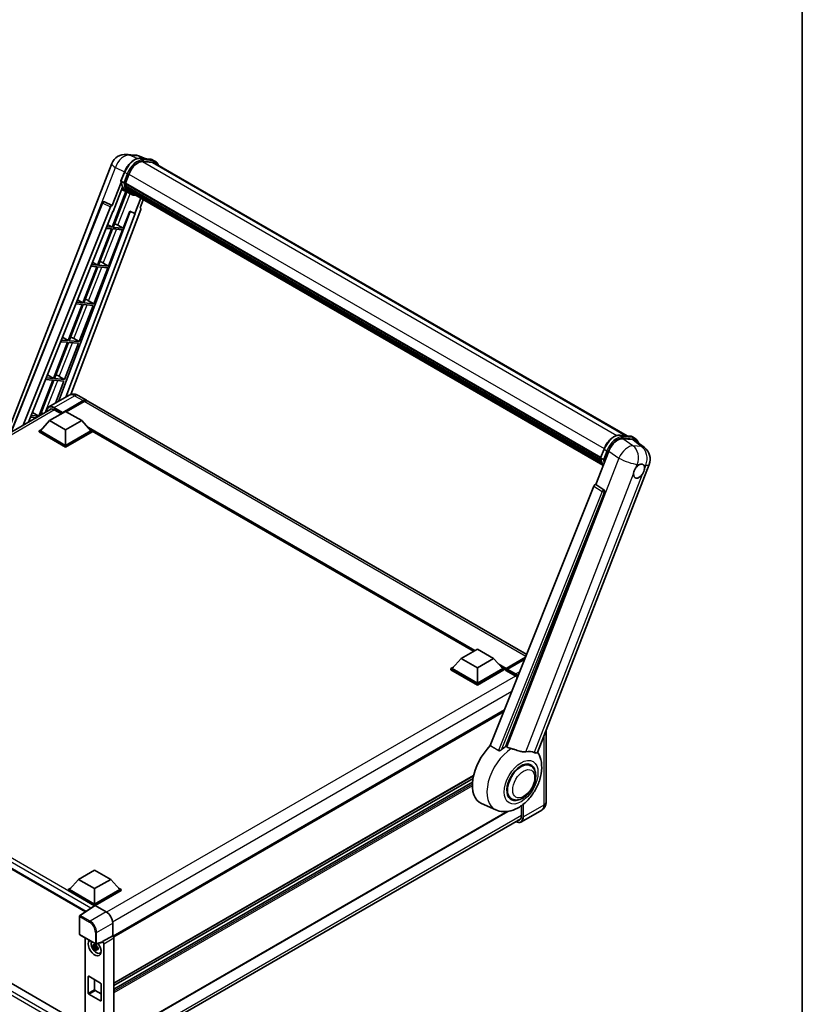
# Model space of a CAD drawing. Units: millimetres. Extents: x 0 to 12387, y 0 to 1686.
# Drawn here: x 1917 to 2346, y 273 to 813 of the extents above; entities that cross this region are included whole.
import ezdxf

# ---------------------------------------------------------------- set-up
doc = ezdxf.new("R2010")
doc.units = ezdxf.units.MM
doc.header["$LTSCALE"] = 6
for name, color, linetype, lineweight in [('Border (ISO)', 7, 'Continuous', 35), ('Visible (ISO)', 7, 'Continuous', 35), ('Visible Narrow (ISO)', 7, 'Continuous', 25)]:
    doc.layers.add(name, color=color, linetype=linetype, lineweight=lineweight)

# ---------------------------------------------------------------- blocks, each defined once
blk = doc.blocks.new('図面枠 tk図枠')
at = {"layer": 'Border (ISO)'}
blk.add_line((405.5, 289), (405.5, 8), dxfattribs=at)

msp = doc.modelspace()

# ---------------------------------------------------------------- linework, layer by layer
at = {"layer": 'Visible (ISO)'}
for p, q in [((1975.4616, 738.9253), (1980.1855, 738.5034)), ((1985.9438, 736.4911), (1982.5782, 737.9082)), ((1982.9365, 736.7597), (1988.4478, 736.2674)), ((1989.6408, 734.4973), (1984.2246, 734.9811)), ((1984.5537, 734.9677), (1990.065, 734.4754)), ((1991.3123, 735.0017), (1989.8981, 735.8182)), ((1909.53, 584.9788), (1967.2916, 733.8508)), ((1972.3504, 724.3551), (1974.2155, 729.162)), ((1990.8123, 734.1357), (2249.9207, 584.5394)), ((1973.8999, 723.3216), (1972.4857, 724.1381)), ((1974.782, 723.1731), (1976.6331, 727.9441)), ((1975.0683, 718.4882), (1967.487, 698.9486)), ((1972.4599, 723.5538), (1967.5632, 710.9333)), ((1967.9753, 707.5966), (1973.1404, 720.9087)), ((1975.8239, 718.1538), (1972.6214, 719.5711)), ((1974.7326, 723.0174), (2235.4061, 572.5175)), ((1974.9402, 722.7246), (1974.7386, 722.841)), ((1974.797, 723.2117), (2235.4795, 572.7066)), ((1975.5031, 720.8344), (1975.2386, 720.9871)), ((1975.2437, 721.1101), (2235.7281, 570.7194)), ((1975.262, 721.4791), (2235.6132, 571.1652)), ((1975.9523, 719.9343), (2236.0477, 569.7682)), ((1976.3906, 719.2782), (1976.0712, 719.4626)), ((1976.0782, 719.5255), (2236.2386, 569.3218)), ((1977.0502, 718.695), (2236.4235, 568.9457)), ((1963.1779, 712.9582), (1963.2089, 712.9554)), ((1968.0994, 698.8939), (1975.609, 718.2488)), ((1977.3215, 717.2882), (1975.9073, 718.1047)), ((1977.2108, 718.3117), (2236.6669, 568.5146)), ((1983.2142, 714.8456), (1979.9854, 706.5239)), ((1982.8725, 709.5659), (1984.6086, 714.0405)), ((1911.8586, 586.3233), (1962.1602, 712.3329)), ((1918.7817, 590.3203), (1966.5946, 710.0957)), ((1921.6666, 591.9859), (1967.8225, 707.6103)), ((1977.3538, 707.632), (1938.075, 603.3955)), ((1983.148, 708.6172), (1944.935, 607.2092)), ((1967.5632, 710.9333), (1963.3967, 712.9039)), ((1967.5511, 710.9343), (1967.5632, 710.9333)), ((1967.8225, 707.6103), (1967.9753, 707.5966)), ((1973.6107, 698.4016), (1977.2148, 707.6905)), ((1977.2148, 707.6905), (1979.9854, 706.5239)), ((1982.8725, 709.5659), (1982.8845, 709.5648)), ((1982.9937, 709.5382), (1982.8803, 709.586)), ((1980.1383, 706.5103), (1942.1739, 605.762)), ((1979.9854, 706.5239), (1980.1383, 706.5103)), ((1967.1335, 698.0373), (1959.4437, 678.2181)), ((1960.0561, 678.1634), (1967.7458, 697.9826)), ((1964.1089, 698.3075), (1967.1335, 698.0373)), ((1967.487, 698.9486), (1964.4723, 699.2178)), ((1964.966, 700.4546), (1967.487, 698.9486)), ((1965.5674, 677.6711), (1973.2572, 697.4904)), ((1967.7458, 697.9826), (1973.2572, 697.4904)), ((1973.6107, 698.4016), (1968.0994, 698.8939)), ((1970.7069, 700.0524), (1973.6107, 698.4016)), ((1959.0901, 677.3068), (1951.4003, 657.4876)), ((1952.0127, 657.4329), (1959.7025, 677.2521)), ((1955.8415, 677.597), (1959.0901, 677.3068)), ((1959.4437, 678.2181), (1956.2049, 678.5073)), ((1956.7353, 679.836), (1959.4437, 678.2181)), ((1957.5241, 656.9406), (1965.2139, 676.7599)), ((1959.7025, 677.2521), (1965.2139, 676.7599)), ((1965.5674, 677.6711), (1960.0561, 678.1634)), ((1962.6636, 679.3219), (1965.5674, 677.6711)), ((1948.5046, 659.2174), (1951.4003, 657.4876)), ((1951.0468, 656.5763), (1943.357, 636.7571)), ((1943.9694, 636.7024), (1951.6592, 656.5216)), ((1947.5741, 656.8865), (1951.0468, 656.5763)), ((1951.4003, 657.4876), (1947.9375, 657.7968)), ((1949.4807, 636.2101), (1957.1705, 656.0294)), ((1951.6592, 656.5216), (1957.1705, 656.0294)), ((1957.5241, 656.9406), (1952.0127, 657.4329)), ((1954.6202, 658.5914), (1957.5241, 656.9406)), ((1940.2739, 638.5988), (1943.357, 636.7571)), ((1946.5769, 637.8609), (1949.4807, 636.2101)), ((1943.0035, 635.8458), (1935.3137, 616.0266)), ((1935.926, 615.9719), (1943.6158, 635.7911)), ((1939.3068, 636.176), (1943.0035, 635.8458)), ((1943.357, 636.7571), (1939.6702, 637.0864)), ((1941.4374, 615.4796), (1949.1272, 635.2989)), ((1943.6158, 635.7911), (1949.1272, 635.2989)), ((1949.4807, 636.2101), (1943.9694, 636.7024)), ((1935.3137, 616.0266), (1931.4028, 616.3759)), ((1932.0432, 617.9802), (1935.3137, 616.0266)), ((1941.4374, 615.4796), (1935.926, 615.9719)), ((1938.5336, 617.1304), (1941.4374, 615.4796)), ((1934.9601, 615.1153), (1927.2703, 595.296)), ((1928.0494, 595.671), (1935.5725, 615.0606)), ((1931.0394, 615.4655), (1934.9601, 615.1153)), ((1935.5725, 615.0606), (1941.0838, 614.5684)), ((1936.366, 602.4088), (1941.0838, 614.5684)), ((1943.9336, 606.7779), (1932.7966, 600.348)), ((1948.9336, 606.6789), (1953.5298, 604.0253)), ((1940.216, 597.0502), (1951.5298, 603.5822)), ((1940.3928, 597.3972), (1951.5298, 603.8271)), ((1952.2369, 603.4189), (1942.3727, 597.7238)), ((2194.9013, 464.6693), (1954.2369, 603.617)), ((1710.2086, 469.9006), (1934.307, 599.2838)), ((1922.772, 594.755), (1925.9683, 594.4695)), ((1927.2703, 595.296), (1923.1354, 595.6654)), ((1923.8125, 597.3617), (1927.2703, 595.296)), ((1933.145, 592.8453), (1941.9838, 597.9484)), ((1935.7966, 598.8261), (1939.6504, 596.6011)), ((1940.216, 597.0502), (1940.216, 597.091)), ((1940.3221, 596.989), (1940.216, 597.0502)), ((1941.9838, 597.9484), (1950.8226, 592.8453)), ((1933.145, 592.8453), (1928.1245, 587.2114)), ((1941.9838, 587.7422), (1933.145, 592.8453)), ((1950.8226, 592.8453), (1941.9838, 587.7422)), ((1950.8226, 592.8453), (1955.8431, 587.2114)), ((1927.4174, 587.2114), (1928.8738, 588.0523)), ((1927.4174, 586.6399), (1927.4174, 587.2114)), ((1941.9838, 578.8015), (1927.4174, 587.2114)), ((1941.9838, 578.23), (1927.4174, 586.6399)), ((1941.9838, 579.2098), (1928.1245, 587.2114)), ((1941.9838, 587.7422), (1941.9838, 579.2098)), ((1955.8431, 587.2114), (1941.9838, 579.2098)), ((1956.5502, 587.2114), (1941.9838, 578.8015)), ((1956.5502, 586.6399), (1941.9838, 578.23)), ((1955.0938, 588.0523), (1956.5502, 587.2114)), ((1956.5502, 586.6399), (1956.5502, 587.2114)), ((2165.7074, 466.3262), (1956.5502, 587.0832)), ((2245.9802, 584.8913), (2251.4915, 584.3991)), ((2252.9418, 583.9498), (2254.3561, 583.1333)), ((1941.9838, 578.23), (1941.9838, 578.8015)), ((2247.5081, 582.9187), (2253.0567, 582.4231)), ((2254.532, 581.8579), (2259.4431, 578.0465)), ((2232.7282, 557.8402), (2239.81, 576.0925)), ((2235.3942, 572.4867), (2237.2592, 577.2936)), ((2200.7118, 410.8804), (2261.9966, 568.8327)), ((2235.5295, 572.2697), (2236.9437, 571.4532)), ((2231.7596, 557.0026), (2174.9033, 414.5727)), ((2232.7282, 557.8402), (2232.7162, 557.8412)), ((2237.1703, 554.8407), (2232.7282, 557.8402)), ((2183.4513, 414.2213), (2237.5125, 553.5559)), ((2158.9949, 462.4508), (2167.8337, 467.5539)), ((2167.8337, 467.5539), (2176.6726, 462.4508)), ((1716.9042, 459.7433), (1952.9031, 323.4892)), ((2158.9949, 462.4508), (2153.9744, 456.8169)), ((2167.8337, 457.3477), (2158.9949, 462.4508)), ((2176.6726, 462.4508), (2167.8337, 457.3477)), ((2176.6726, 462.4508), (2181.693, 456.8169)), ((2183.5126, 456.5231), (2194.0864, 462.628)), ((2183.6729, 456.9802), (2194.2755, 463.1016)), ((2193.852, 462.0406), (2184.3447, 456.5516)), ((2153.2673, 456.8169), (2154.7237, 457.6578)), ((2153.2673, 456.2454), (2153.2673, 456.8169)), ((2167.8337, 448.407), (2153.2673, 456.8169)), ((2167.8337, 447.8355), (2153.2673, 456.2454)), ((2167.8337, 448.8153), (2153.9744, 456.8169)), ((2167.8337, 457.3477), (2167.8337, 448.8153)), ((2181.693, 456.8169), (2167.8337, 448.8153)), ((2182.4001, 456.8169), (2167.8337, 448.407)), ((2182.4001, 456.2454), (2167.8337, 447.8355)), ((2180.9437, 457.6578), (2182.4001, 456.8169)), ((2182.4001, 456.2454), (2182.4001, 456.8169)), ((2183.4608, 456.0763), (2182.4001, 456.6887)), ((2183.4608, 456.2454), (2183.4608, 456.6128)), ((2183.4608, 455.8371), (2183.4608, 456.4087)), ((2183.4608, 455.8371), (2188.5873, 452.8773)), ((2184.1679, 456.2046), (2183.6376, 456.5107)), ((2184.1679, 456.2454), (2184.1679, 456.2046)), ((2167.8337, 447.8355), (2167.8337, 448.407)), ((2182.7155, 434.1429), (1967.9763, 310.1632)), ((2205.492, 423.2006), (2205.492, 383.5772)), ((2197.0193, 403.5911), (2195.3799, 404.5376)), ((1721.1897, 394.4978), (1952.7756, 260.7917)), ((2165.7041, 398.0594), (1968.5003, 284.2037)), ((2165.4209, 396.6362), (1968.5003, 282.944)), ((2165.1486, 394.4983), (1968.5003, 280.9634)), ((2186.5193, 385.4046), (2184.8799, 386.351)), ((2184.5241, 378.5107), (1968.5003, 253.7893)), ((2177.8449, 379.3794), (2170.0949, 382.8093)), ((2203.0778, 379.1975), (2191.9409, 372.7676)), ((2191.9461, 381.6274), (2191.9461, 376.0246)), ((1967.6761, 245.2245), (2191.5976, 374.5056)), ((1949.0549, 341.2418), (1957.8937, 346.3449)), ((1957.8937, 346.3449), (1966.7325, 341.2418)), ((1949.0549, 341.2418), (1944.0344, 335.608)), ((1957.8937, 336.1387), (1949.0549, 341.2418)), ((1966.7325, 341.2418), (1957.8937, 336.1387)), ((1966.7325, 341.2418), (1971.753, 335.608)), ((1943.3273, 335.608), (1944.7837, 336.4489)), ((1943.3273, 335.0365), (1943.3273, 335.608)), ((1957.8937, 327.1981), (1943.3273, 335.608)), ((1957.7637, 326.7016), (1943.3273, 335.0365)), ((1957.8937, 327.6063), (1944.0344, 335.608)), ((1957.8937, 336.1387), (1957.8937, 327.6063)), ((1971.753, 335.608), (1957.8937, 327.6063)), ((1972.4601, 335.608), (1957.8937, 327.1981)), ((1972.4601, 335.0365), (1958.2473, 326.8307)), ((1971.0037, 336.4489), (1972.4601, 335.608)), ((1972.4601, 335.0365), (1972.4601, 335.608)), ((1957.9886, 326.8503), (1949.7828, 321.427)), ((1957.7637, 326.7016), (1957.7169, 326.7286)), ((1957.7169, 326.6707), (1957.7169, 326.7286)), ((1957.8937, 326.7876), (1957.8937, 327.1981)), ((1958.2471, 326.8308), (1964.2598, 323.3593)), ((1949.5585, 311.2841), (1949.5585, 321.0098)), ((1967.7932, 317.2393), (1967.7932, 310.2966)), ((1949.8085, 310.851), (1958.4078, 305.8862)), ((1952.7756, 309.138), (1952.7756, 256.2332)), ((1967.7932, 310.2966), (1962.3047, 307.1278)), ((1967.7932, 310.2966), (1967.7936, 310.2964)), ((1968.5003, 309.0724), (1968.5003, 253.5496)), ((1958.9354, 304.7254), (1957.0368, 304.3265)), ((1957.9518, 302.7416), (1959.2466, 304.1864)), ((1958.8638, 305.4951), (1958.3591, 305.2037)), ((1958.3591, 304.0334), (1959.1653, 304.4988)), ((1962.1548, 306.6867), (1958.7803, 305.8345)), ((1958.9354, 305.2384), (1958.9354, 305.4561)), ((1958.9354, 304.7254), (1958.9354, 304.8351)), ((1959.0745, 304.6451), (1958.9354, 304.7254)), ((1959.2466, 304.1864), (1959.2466, 304.347)), ((1959.2466, 304.1864), (1959.3416, 304.1316)), ((1959.8774, 303.7396), (1959.3727, 303.4482)), ((1959.6909, 303.9299), (1959.8794, 303.8211)), ((1962.3047, 306.943), (1962.3047, 307.1278)), ((1962.3047, 307.1278), (1962.3051, 307.1276)), ((1963.0118, 305.9036), (1963.0118, 250.8085)), ((1960.686, 300.7653), (1961.3799, 301.0725)), ((1954.3582, 278.8615), (1954.3582, 287.843)), ((1954.7117, 288.0471), (1961.0757, 284.3728)), ((1957.8937, 286.21), (1957.8937, 280.9027)), ((1961.4292, 283.7605), (1961.4292, 274.779)), ((1961.0757, 274.5749), (1954.7117, 278.2491)), ((1958.2473, 280.2904), (1961.4292, 278.4532))]:
    msp.add_line(p, q, dxfattribs=at)
for centre, radius, start, end in [((1974.7499, 730.957), 8, 84.896091, 158.793977), ((1979.4738, 730.5351), 8, 67.166358, 84.896091), ((1963.0889, 711.9621), 1, 84.896091, 158.2387), ((2254.5383, 571.7265), 8, 338.793977, 52.185752), ((1950.0585, 321.0098), 0.5, 123.461292, 180), ((1950.0585, 311.2841), 0.5, 180, 240), ((1958.6578, 306.3192), 0.5, 240, 284.173003)]:
    msp.add_arc(centre, radius, start, end, dxfattribs=at)
for centre, major_axis, ratio, start_param, end_param in [((1981.6545, 727.4956), (4.1, 7.1014), 0.57735027, 0.26179939, 1.83259571), ((1986.8123, 727.2075), (4, 6.9282), 0.57735027, 0, 0.26179939), ((1987.1659, 727.0033), (4.1, 7.1014), 0.57735027, 6.06187086, 6.54498469), ((1986.8123, 727.2075), (4.1, 7.1014), 0.57735027, 6.06187086, 6.24005567), ((1984.0637, 733.0486), (-8.51, -14.7398), 0.57735027, 5.93096438, 6.30366314), ((1975.0293, 723.1117), (-0.215, -0.3724), 0.57735027, 4.87693346, 6.77119455), ((1985.8315, 732.028), (-8.01, -13.8737), 0.57735027, 5.69863493, 5.7149654), ((1986.1851, 731.8238), (8.11, 14.0469), 0.57735027, 2.5543424, 2.68164536), ((1975.5404, 721.2044), (-0.215, -0.3724), 0.57735027, 4.74797851, 6.94572748), ((1985.8315, 732.028), (-8.01, -13.8737), 0.57735027, 5.88216923, 5.89997857), ((1986.1851, 731.8238), (-8.11, -14.0469), 0.57735027, 5.87046798, 5.99777094), ((1976.3748, 719.6198), (-0.215, -0.3724), 0.57735027, 4.92251144, 7.1202604), ((1986.1851, 731.8238), (-8.11, -14.0469), 0.57735027, 6.0450009, 6.17230386), ((1985.8315, 732.028), (-8.01, -13.8737), 0.57735027, 6.084277, 6.18156167), ((1977.1539, 718.6101), (-0.115, -0.1992), 0.57735027, 4.61794393, 5.13932199), ((1977.5074, 718.406), (-0.215, -0.3724), 0.57735027, 5.09704436, 7.28961151), ((1963.1015, 711.961), (0.1293, 0.992), 0.73761003, 6.04950114, 6.31311409), ((1977.1539, 718.6101), (-0.215, -0.3724), 0.57735027, 0.96529558, 1.00642621), ((1986.1851, 731.8238), (-8.11, -14.0469), 0.57735027, 6.22138854, 6.34498207), ((1985.8315, 732.028), (-8.11, -14.0469), 0.57735027, 0.0217991, 0.06179676), ((1978.9037, 717.5998), (-0.215, -0.3724), 0.57735027, 5.2767591, 7.28961151), ((1978.5501, 717.804), (-0.215, -0.3724), 0.57735027, 0.96529558, 1.00642621), ((1967.2008, 710.0192), (0.496, 0.8706), 0.5794272, 0.25896112, 1.80620149), ((1982.525, 708.6505), (-0.5076, -0.8682), 0.57511278, 1.85878508, 3.40602546), ((1968.5111, 700.1225), (-3.7082, 1.5009), 0.22135844, 4.17094547, 4.70044469), ((1960.4678, 679.392), (-3.7082, 1.5009), 0.22135844, 4.17094547, 4.70044469), ((1952.4244, 658.6615), (-3.7082, 1.5009), 0.22135844, 4.17094547, 4.70044469), ((1944.3811, 637.931), (-3.7082, 1.5009), 0.22135844, 4.17094547, 4.70044469), ((1936.3378, 617.2005), (-3.7082, 1.5009), 0.22135844, 4.17094547, 4.70044469), ((1935.7966, 594.9477), (-2.375, 4.1136), 0.57735027, 5.49778714, 6.60906826), ((1951.5298, 600.5612), (2, 3.4641), 0.57735027, 6.10547471, 7.06858347), ((1951.5298, 600.5612), (1.85, 3.2043), 0.57735027, 0.02962637, 0.78539816), ((1952.2369, 600.1529), (2, 3.4641), 0.57735027, 0, 0.78539816), ((1928.2944, 596.47), (-3.7082, 1.5009), 0.22135844, 4.36248646, 4.70044469), ((1940.3928, 597.1931), (0.125, 0.2165), 0.57735027, 0.78539816, 2.35619449), ((2244.7062, 575.5977), (-3.9678, -6.9644), 0.57952204, 3.40056789, 4.96376802), ((2250.1801, 575.1088), (4.0623, 6.9451), 0.57513686, 6.20770977, 6.54772141), ((2256.4696, 565.1568), (2.125, 3.6806), 0.57735027, 0.6952205, 1.3991746), ((2256.4696, 565.1568), (2.125, 3.6806), 0.57735027, 5.40760948, 6.11156358), ((2256.4696, 565.1568), (-2.125, -3.6806), 0.57735027, 5.40760948, 7.68235991), ((2232.3658, 556.9261), (-0.496, -0.8706), 0.5794272, 3.40055377, 4.94779415), ((2236.7518, 553.9689), (-0.0268, -1.0002), 0.83822063, 1.16770984, 2.6512397), ((2183.6729, 456.7353), (0.15, 0.2598), 0.57735027, 0.78539816, 2.35619449), ((2183.6376, 456.3066), (-0.125, 0.2165), 0.57735027, 5.49778714, 7.06858347), ((2184.3447, 456.3474), (-0.125, -0.2165), 0.57735027, 3.92699082, 5.49778714), ((2188.5873, 448.999), (2.375, -4.1136), 0.57735027, 1.9844913, 2.35619449), ((2179.9252, 401.336), (-10.5, -18.1865), 0.57735027, 4.27198711, 6.34508866), ((2184.875, 398.4782), (10.1938, 17.6562), 0.57735027, 0.88431348, 1.05235894), ((2190.5318, 395.2123), (8.8752, 15.3722), 0.57735027, 0.04275891, 0.48083986), ((2191.7693, 394.4978), (-5.25, -9.0933), 0.57735027, 3.14159265, 6.28318531), ((2191.7693, 394.4978), (-5.25, -9.0933), 0.57735027, 3.14159265, 6.28318531), ((2191.7693, 394.4978), (-5.5, -9.5263), 0.57735027, 2.51814983, 6.90662813), ((2188.5873, 377.9638), (2.375, -4.1136), 0.57735027, 5.95730235, 7.06858347), ((1957.7169, 325.5039), (0.75, 1.299), 0.57735027, 0.78539816, 1.17435442), ((1958.2475, 326.4221), (-0.2503, 0.4335), 0.5766475, 5.49839613, 6.31804944), ((1964.2555, 319.2768), (-2.5, 4.3301), 0.5780539, 3.9275998, 5.49717816), ((1967.7928, 309.4799), (-0.5, 0.866), 0.5780539, 3.9275998, 5.49717816), ((1957.8937, 303.7646), (2.5, -4.3301), 0.57735027, 3.29297256, 8.06771222), ((1958.813, 304.2954), (-2.0006, 3.4652), 0.57735027, 0.35706869, 3.53279276), ((1958.3826, 304.0469), (-0.7827, 1.3557), 0.57735027, 5.97330265, 6.59306797), ((1958.3826, 304.0469), (-0.7827, 1.3557), 0.57735027, 1.26091366, 1.88067899), ((1958.3826, 304.0469), (0.7827, -1.3557), 0.57735027, 1.26091366, 1.88067899), ((1958.3826, 304.0469), (0.7827, -1.3557), 0.57735027, 5.97330265, 6.59306797), ((1961.9509, 307.1509), (-0.2435, 0.4488), 0.5718249, 2.9967698, 3.95327169), ((1962.3043, 306.3111), (0.5, -0.866), 0.5780539, 0.78600715, 2.3555855), ((1960.015, 304.9894), (2.5, -4.3301), 0.57735027, 5.62163033, 5.84503628), ((1954.7117, 287.6388), (-0.25, 0.433), 0.57735027, 5.49778714, 7.06858347), ((1958.2473, 280.6986), (0.25, -0.433), 0.57735027, 3.92699082, 5.49778714), ((1961.0757, 283.9646), (0.25, -0.433), 0.57735027, 0.78539816, 2.35619449), ((1954.7117, 278.6574), (-0.25, 0.433), 0.57735027, 0.78539816, 2.35619449), ((1961.0757, 274.9831), (0.25, -0.433), 0.57735027, 5.49778714, 7.06858347)]:
    msp.add_ellipse(centre, major_axis=major_axis, ratio=ratio, start_param=start_param, end_param=end_param, dxfattribs=at)
for points, knots in [([(1974.2155, 729.162), (1974.5416, 730.0026), (1974.9561, 730.8327), (1975.9234, 732.3969), (1976.4761, 733.1308), (1977.6708, 734.4347), (1978.3125, 735.0047), (1979.6318, 735.9264), (1980.3092, 736.2785), (1981.6486, 736.7231), (1982.3117, 736.8155), (1982.9365, 736.7597)], [6.28318531, 6.28318531, 6.28318531, 6.28318531, 6.59734457, 6.59734457, 6.91150384, 6.91150384, 7.2256631, 7.2256631, 7.53982237, 7.53982237, 7.85398163, 7.85398163, 7.85398163, 7.85398163]), ([(1988.4478, 736.2674), (1988.5519, 736.2581), (1988.6549, 736.2447), (1988.8583, 736.2096), (1988.9587, 736.188), (1989.1563, 736.1363), (1989.2536, 736.1063), (1989.4445, 736.038), (1989.5381, 735.9997), (1989.7213, 735.915), (1989.8109, 735.8686), (1989.8981, 735.8182)], [1.570796327, 1.570796327, 1.570796327, 1.570796327, 1.623156204, 1.623156204, 1.675516082, 1.675516082, 1.727875959, 1.727875959, 1.780235837, 1.780235837, 1.832595715, 1.832595715, 1.832595715, 1.832595715]), ([(1992.977, 732.8859), (1992.8367, 733.2835), (1992.653, 733.6482), (1992.126, 734.3979), (1991.7487, 734.7498), (1991.3123, 735.0017)], [3.991574901, 3.991574901, 3.991574901, 3.991574901, 4.188790205, 4.188790205, 4.450589593, 4.450589593, 4.450589593, 4.450589593]), ([(1972.3504, 724.3551), (1972.3448, 724.3406), (1972.3423, 724.3254), (1972.3447, 724.2804), (1972.358, 724.25), (1972.4072, 724.1912), (1972.442, 724.1633), (1972.4857, 724.1381)], [-0.047751254, -0.047751254, -0.047751254, -0.047751254, -0.0376220805, -0.0376220805, -0.0185556094, -0.0185556094, 0, 0, 0, 0]), ([(1975.9073, 718.1047), (1975.5158, 718.3307), (1975.1499, 718.6011), (1974.478, 719.2231), (1974.172, 719.5747), (1973.6252, 720.35), (1973.3843, 720.7736), (1972.9701, 721.6838), (1972.7968, 722.1704), (1972.5188, 723.1976), (1972.4141, 723.7384), (1972.3438, 724.3017)], [4.974188368, 4.974188368, 4.974188368, 4.974188368, 5.104549002, 5.104549002, 5.234909635, 5.234909635, 5.365270269, 5.365270269, 5.495630902, 5.495630902, 5.625991536, 5.625991536, 5.625991536, 5.625991536]), ([(1973.8999, 723.3216), (1973.9437, 723.2963), (1973.9953, 723.2743), (1974.1103, 723.2383), (1974.1726, 723.225), (1974.3022, 723.2088), (1974.3682, 723.2066), (1974.4653, 723.2126), (1974.4988, 723.2166), (1974.5618, 723.2283), (1974.5912, 723.236), (1974.6187, 723.2456), (1974.6194, 723.2458), (1974.6202, 723.2461)], [-0.0807455701, -0.0807455701, -0.0807455701, -0.0807455701, -0.0621538264, -0.0621538264, -0.0430502261, -0.0430502261, -0.0228675214, -0.0228675214, -0.011463002, -0.011463002, 0, 0, 0.0003347789, 0.0003347789, 0.0003347789, 0.0003347789]), ([(1977.3215, 717.2882), (1978.0266, 716.8811), (1978.8147, 716.6191), (1979.9105, 716.4749), (1980.1716, 716.4551), (1980.4366, 716.4492)], [1.308996939, 1.308996939, 1.308996939, 1.308996939, 1.543772585, 1.543772585, 1.615404026, 1.615404026, 1.615404026, 1.615404026]), ([(1948.9336, 606.6789), (1948.7024, 606.8123), (1948.4528, 606.9358), (1947.9074, 607.1509), (1947.6114, 607.2427), (1946.967, 607.373), (1946.6181, 607.4113), (1945.877, 607.4031), (1945.4845, 607.3558), (1944.6955, 607.1494), (1944.3001, 606.9895), (1943.9336, 606.7779)], [3.141592654, 3.141592654, 3.141592654, 3.141592654, 3.298672286, 3.298672286, 3.455751919, 3.455751919, 3.612831552, 3.612831552, 3.769911184, 3.769911184, 3.926990817, 3.926990817, 3.926990817, 3.926990817]), ([(1931.4829, 597.6534), (1931.4885, 597.8559), (1931.5054, 598.0525), (1931.5688, 598.4785), (1931.6219, 598.7038), (1931.7637, 599.1258), (1931.8524, 599.3226), (1932.0651, 599.6818), (1932.1891, 599.8443), (1932.4698, 600.1283), (1932.6265, 600.2498), (1932.7966, 600.348)], [1.602386081, 1.602386081, 1.602386081, 1.602386081, 1.727875959, 1.727875959, 1.884955592, 1.884955592, 2.042035225, 2.042035225, 2.199114858, 2.199114858, 2.35619449, 2.35619449, 2.35619449, 2.35619449]), ([(2237.2592, 577.2936), (2237.5853, 578.1342), (2237.9998, 578.9643), (2238.9672, 580.5286), (2239.5199, 581.2624), (2240.7145, 582.5664), (2241.3562, 583.1363), (2242.6755, 584.0581), (2243.3529, 584.4101), (2244.6923, 584.8547), (2245.3554, 584.9471), (2245.9802, 584.8913)], [3.14159265, 3.14159265, 3.14159265, 3.14159265, 3.45575192, 3.45575192, 3.76991118, 3.76991118, 4.08407045, 4.08407045, 4.39822972, 4.39822972, 4.71238898, 4.71238898, 4.71238898, 4.71238898]), ([(2251.4915, 584.3991), (2251.5957, 584.3898), (2251.6987, 584.3764), (2251.902, 584.3413), (2252.0024, 584.3196), (2252.2, 584.2679), (2252.2973, 584.2379), (2252.4882, 584.1696), (2252.5818, 584.1313), (2252.765, 584.0466), (2252.8546, 584.0002), (2252.9418, 583.9498)], [4.71238898, 4.71238898, 4.71238898, 4.71238898, 4.764748858, 4.764748858, 4.817108736, 4.817108736, 4.869468613, 4.869468613, 4.921828491, 4.921828491, 4.974188368, 4.974188368, 4.974188368, 4.974188368]), ([(2256.1481, 580.6037), (2256.1469, 580.608), (2256.1458, 580.6123), (2255.9958, 581.1719), (2255.7709, 581.6743), (2255.1697, 582.5296), (2254.7924, 582.8814), (2254.3561, 583.1333)], [0.783371756, 0.783371756, 0.783371756, 0.783371756, 0.785398163, 0.785398163, 1.047197551, 1.047197551, 1.308996939, 1.308996939, 1.308996939, 1.308996939]), ([(2235.3941, 572.4867), (2235.3885, 572.4722), (2235.386, 572.457), (2235.3884, 572.412), (2235.4017, 572.3817), (2235.4509, 572.3228), (2235.4857, 572.2949), (2235.5295, 572.2697)], [-0.047751254, -0.047751254, -0.047751254, -0.047751254, -0.0376220805, -0.0376220805, -0.0185556094, -0.0185556094, 0, 0, 0, 0]), ([(2236.7924, 568.3151), (2236.58, 568.6411), (2236.3893, 568.9903), (2236.0139, 569.8154), (2235.8406, 570.302), (2235.5625, 571.3293), (2235.4578, 571.87), (2235.3875, 572.4334)], [2.117683077, 2.117683077, 2.117683077, 2.117683077, 2.223677615, 2.223677615, 2.354038249, 2.354038249, 2.484398882, 2.484398882, 2.484398882, 2.484398882]), ([(2237.6639, 571.3777), (2237.6632, 571.3775), (2237.6624, 571.3772), (2237.6349, 571.3676), (2237.6055, 571.36), (2237.5425, 571.3483), (2237.509, 571.3442), (2237.412, 571.3382), (2237.3459, 571.3404), (2237.2163, 571.3567), (2237.154, 571.37), (2237.039, 571.4059), (2236.9874, 571.4279), (2236.9437, 571.4532)], [-0.0003347789, -0.0003347789, -0.0003347789, -0.0003347789, 0, 0, 0.011463002, 0.011463002, 0.0228675214, 0.0228675214, 0.0430502261, 0.0430502261, 0.0621538264, 0.0621538264, 0.0807455701, 0.0807455701, 0.0807455701, 0.0807455701]), ([(2256.7402, 568.7691), (2256.8065, 568.8005), (2256.8726, 568.8293), (2257.3065, 569.0028), (2257.6609, 569.0607), (2258.2698, 569.0063), (2258.5675, 568.8902), (2258.8474, 568.653), (2258.8879, 568.6146), (2258.9262, 568.5738)], [4.535339596, 4.535339596, 4.535339596, 4.535339596, 4.561894963, 4.561894963, 4.711051305, 4.711051305, 4.860207647, 4.860207647, 4.886763014, 4.886763014, 4.886763014, 4.886763014]), ([(2253.4766, 563.7413), (2253.4826, 563.8214), (2253.4906, 563.9028), (2253.5573, 564.4474), (2253.6844, 564.9402), (2254.0359, 565.8463), (2254.2854, 566.3238), (2254.6307, 566.8414), (2254.6842, 566.9185), (2254.7387, 566.9943)], [4.535339596, 4.535339596, 4.535339596, 4.535339596, 4.561894963, 4.561894963, 4.711051305, 4.711051305, 4.860207647, 4.860207647, 4.886763014, 4.886763014, 4.886763014, 4.886763014]), ([(2259.4625, 566.5723), (2259.4565, 566.4923), (2259.4481, 566.4111), (2259.377, 565.869), (2259.2411, 565.3814), (2258.8895, 564.4753), (2258.649, 563.9926), (2258.3079, 563.4725), (2258.2549, 563.3951), (2258.2004, 563.3194)], [4.535339596, 4.535339596, 4.535339596, 4.535339596, 4.561894963, 4.561894963, 4.711051305, 4.711051305, 4.860207647, 4.860207647, 4.886763014, 4.886763014, 4.886763014, 4.886763014]), ([(2177.8449, 379.3794), (2179.1136, 378.8179), (2180.4663, 378.503), (2183.2862, 378.3032), (2184.7403, 378.4749), (2187.8313, 379.273), (2189.418, 380.0067), (2192.6523, 382.0202), (2194.249, 383.3889), (2197.1418, 386.5209), (2198.4288, 388.2942), (2200.5772, 392.0549), (2201.4428, 394.0383), (2202.6838, 398.1331), (2203.0571, 400.2448), (2203.13, 404.448), (2202.8522, 406.5546), (2201.7278, 409.4489), (2201.3096, 410.2808), (2200.7868, 411.0736)], [1.37090029, 1.37090029, 1.37090029, 1.37090029, 1.5828623, 1.5828623, 1.82473816, 1.82473816, 2.13352035, 2.13352035, 2.50692303, 2.50692303, 2.887684, 2.887684, 3.26403173, 3.26403173, 3.64498683, 3.64498683, 4.01639556, 4.01639556, 4.16922133, 4.16922133, 4.16922133, 4.16922133]), ([(2181.072, 412.3393), (2180.9609, 412.2403), (2180.8302, 412.1433), (2180.5193, 411.9602), (2180.3347, 411.8792), (2180.0326, 411.8015), (2179.8999, 411.7825), (2179.7134, 411.7923), (2179.6532, 411.8018), (2179.548, 411.8324), (2179.502, 411.8521), (2179.461, 411.8763)], [0.192845303, 0.192845303, 0.192845303, 0.192845303, 0.240507365, 0.240507365, 0.297130074, 0.297130074, 0.334079186, 0.334079186, 0.352553742, 0.352553742, 0.369009283, 0.369009283, 0.369009283, 0.369009283]), ([(2186.3609, 412.9668), (2186.357, 412.9677), (2186.3532, 412.9686), (2185.4597, 413.1792), (2184.6358, 413.4993), (2183.9706, 413.9048)], [2.102258604, 2.102258604, 2.102258604, 2.102258604, 2.10340374, 2.10340374, 2.370180755, 2.370180755, 2.370180755, 2.370180755]), ([(2194.2956, 411.2114), (2194.1285, 411.1755), (2193.9563, 411.151), (2193.5033, 411.117), (2193.2184, 411.1237), (2192.343, 411.2125), (2191.7314, 411.3597), (2190.1988, 411.8046), (2189.237, 412.1407), (2187.5939, 412.6466), (2186.972, 412.8234), (2186.3609, 412.9668)], [-5.27158626, -5.27158626, -5.27158626, -5.27158626, -5.18721863, -5.18721863, -5.05628435, -5.05628435, -4.79921142, -4.79921142, -4.44219969, -4.44219969, -4.22248819, -4.22248819, -4.22248819, -4.22248819]), ([(2200.7117, 410.8802), (2200.6988, 410.847), (2200.681, 410.815), (2200.5433, 410.6313), (2200.3059, 410.5232), (2199.822, 410.5294), (2199.6467, 410.5573), (2199.317, 410.6582), (2199.1717, 410.716), (2199.0195, 410.7895)], [-7.96538497, -7.96538497, -7.96538497, -7.96538497, -7.917688575, -7.917688575, -7.676295197, -7.676295197, -7.560988477, -7.560988477, -7.477759094, -7.477759094, -7.477759094, -7.477759094]), ([(2186.5193, 385.4046), (2187.0992, 385.0697), (2187.7483, 384.8606), (2189.1311, 384.69), (2189.8646, 384.7509), (2191.4358, 385.134), (2192.2673, 385.5068), (2193.9294, 386.5408), (2194.7528, 387.2293), (2196.2603, 388.8164), (2196.9441, 389.7146), (2198.1154, 391.6284), (2198.6044, 392.6425), (2199.3481, 394.711), (2199.602, 395.7653), (2199.8281, 397.8392), (2199.7988, 398.8598), (2199.3941, 400.7206), (2199.0366, 401.5744), (2198.0856, 402.8163), (2197.5881, 403.2627), (2197.0193, 403.5911)], [1.30899694, 1.30899694, 1.30899694, 1.30899694, 1.54898108, 1.54898108, 1.81321676, 1.81321676, 2.13318584, 2.13318584, 2.48503901, 2.48503901, 2.83543378, 2.83543378, 3.18255481, 3.18255481, 3.53168486, 3.53168486, 3.88468465, 3.88468465, 4.21520983, 4.21520983, 4.45058959, 4.45058959, 4.45058959, 4.45058959]), ([(2203.0778, 379.1975), (2203.4443, 379.4091), (2203.7805, 379.6717), (2204.3537, 380.2517), (2204.591, 380.568), (2204.9686, 381.2057), (2205.1098, 381.527), (2205.3192, 382.1502), (2205.3877, 382.4525), (2205.4741, 383.0324), (2205.492, 383.3103), (2205.492, 383.5772)], [3.926990817, 3.926990817, 3.926990817, 3.926990817, 4.08407045, 4.08407045, 4.241150082, 4.241150082, 4.398229715, 4.398229715, 4.555309348, 4.555309348, 4.71238898, 4.71238898, 4.71238898, 4.71238898]), ([(2191.9409, 372.7676), (2191.7707, 372.6694), (2191.5871, 372.5944), (2191.2008, 372.4934), (2190.9982, 372.4672), (2190.5807, 372.4626), (2190.3659, 372.4841), (2189.9295, 372.5724), (2189.7079, 372.6391), (2189.3072, 372.7971), (2189.1286, 372.8808), (2188.9503, 372.9772)], [2.35619449, 2.35619449, 2.35619449, 2.35619449, 2.513274123, 2.513274123, 2.670353756, 2.670353756, 2.827433388, 2.827433388, 2.984513021, 2.984513021, 3.110002899, 3.110002899, 3.110002899, 3.110002899]), ([(1957.0368, 304.3265), (1957.0205, 304.5245), (1957.013, 304.7218), (1957.013, 305.0914), (1957.0205, 305.2918), (1957.0368, 305.4968)], [4.331071921, 4.331071921, 4.331071921, 4.331071921, 4.398975087, 4.398975087, 4.466878254, 4.466878254, 4.466878254, 4.466878254]), ([(1957.0368, 305.4968), (1957.1254, 305.4209), (1957.2156, 305.3461), (1957.3374, 305.2484), (1957.3679, 305.2242), (1957.3984, 305.2002)], [4.4863158772, 4.4863158772, 4.4863158772, 4.4863158772, 4.5307133937, 4.5307133937, 4.5453911286, 4.5453911286, 4.5453911286, 4.5453911286]), ([(1957.3984, 304.0299), (1957.3679, 304.0539), (1957.3374, 304.0781), (1957.2156, 304.1758), (1957.1254, 304.2505), (1957.0368, 304.3265)], [4.8174915459, 4.8174915459, 4.8174915459, 4.8174915459, 4.8321692807, 4.8321692807, 4.8765667973, 4.8765667973, 4.8765667973, 4.8765667973]), ([(1957.8758, 305.4759), (1957.8813, 305.5207), (1957.887, 305.5657), (1957.9107, 305.7474), (1957.9304, 305.8856), (1957.9518, 306.025)], [4.8174915459, 4.8174915459, 4.8174915459, 4.8174915459, 4.8321692807, 4.8321692807, 4.8765667973, 4.8765667973, 4.8765667973, 4.8765667973]), ([(1957.9518, 302.7416), (1957.9304, 302.8563), (1957.9107, 302.9718), (1957.887, 303.1262), (1957.8813, 303.1646), (1957.8758, 303.2031)], [4.4863158772, 4.4863158772, 4.4863158772, 4.4863158772, 4.5307133937, 4.5307133937, 4.5453911286, 4.5453911286, 4.5453911286, 4.5453911286]), ([(1957.9518, 306.025), (1958.1152, 305.9238), (1958.2822, 305.8242), (1958.6023, 305.6394), (1958.7797, 305.5402), (1958.9653, 305.4399)], [4.331071921, 4.331071921, 4.331071921, 4.331071921, 4.398975087, 4.398975087, 4.466878254, 4.466878254, 4.466878254, 4.466878254]), ([(1958.9653, 302.1565), (1958.7797, 302.2448), (1958.6023, 302.3385), (1958.2822, 302.5233), (1958.1152, 302.6285), (1957.9518, 302.7416)], [4.331071921, 4.331071921, 4.331071921, 4.331071921, 4.398975087, 4.398975087, 4.466878254, 4.466878254, 4.466878254, 4.466878254]), ([(1958.9653, 305.4399), (1958.9439, 305.3004), (1958.9242, 305.1623), (1958.9005, 304.9805), (1958.8948, 304.9355), (1958.8893, 304.8907)], [4.4863158772, 4.4863158772, 4.4863158772, 4.4863158772, 4.5307133937, 4.5307133937, 4.5453911286, 4.5453911286, 4.5453911286, 4.5453911286]), ([(1958.8893, 302.6179), (1958.8948, 302.5794), (1958.9005, 302.541), (1958.9242, 302.3866), (1958.9439, 302.2712), (1958.9653, 302.1565)], [4.8174915459, 4.8174915459, 4.8174915459, 4.8174915459, 4.8321692807, 4.8321692807, 4.8765667973, 4.8765667973, 4.8765667973, 4.8765667973]), ([(1959.3667, 304.0639), (1959.4083, 304.0462), (1959.4501, 304.0286), (1959.6193, 303.9583), (1959.7488, 303.9062), (1959.8803, 303.8551)], [4.8174915459, 4.8174915459, 4.8174915459, 4.8174915459, 4.8321692807, 4.8321692807, 4.8765667973, 4.8765667973, 4.8765667973, 4.8765667973]), ([(1959.8803, 302.6848), (1959.7488, 302.7359), (1959.6193, 302.7879), (1959.4501, 302.8583), (1959.4083, 302.8759), (1959.3667, 302.8935)], [4.4863158772, 4.4863158772, 4.4863158772, 4.4863158772, 4.5307133937, 4.5307133937, 4.5453911286, 4.5453911286, 4.5453911286, 4.5453911286]), ([(1959.8803, 303.8551), (1959.8744, 303.6441), (1959.8716, 303.4409), (1959.8716, 303.0713), (1959.8744, 302.8769), (1959.8803, 302.6848)], [4.331071921, 4.331071921, 4.331071921, 4.331071921, 4.398975087, 4.398975087, 4.466878254, 4.466878254, 4.466878254, 4.466878254])]:
    msp.add_open_spline(points, degree=3, knots=knots, dxfattribs=at)
for points in [[(2174.9033, 414.5727), (2177.199, 413.2153), (2179.461, 411.8763)], [(2183.9706, 413.9048), (2183.7112, 414.0629), (2183.4513, 414.2213)]]:
    msp.add_open_spline(points, degree=2, dxfattribs=at)
for points, weights in [([(1958.3591, 305.2037), (1958.0073, 305.2171), (1957.3984, 305.2002)], [1.35956394726, 1.22656475141, 1.03074466748]), ([(1957.3984, 304.0299), (1958.0073, 304.0468), (1958.3591, 304.0334)], [1.03074466748, 1.22656475141, 1.35956394726]), ([(1957.8758, 305.4759), (1958.1949, 305.3255), (1958.3591, 305.2037)], [1.03074466748, 1.22656475141, 1.35956394726]), ([(1958.3591, 304.0334), (1958.1949, 303.7219), (1957.8758, 303.2031)], [1.35956394726, 1.22656475141, 1.03074466748]), ([(1958.8893, 302.6179), (1959.2084, 303.1367), (1959.3727, 303.4482)], [1.03074466748, 1.22656475141, 1.35956394726]), ([(1959.3727, 303.4482), (1959.396, 303.245), (1959.3667, 302.8935)], [1.35956394726, 1.22656475141, 1.03074466748])]:
    msp.add_rational_spline(points, weights, degree=2, dxfattribs=at)
at = {"layer": 'Visible Narrow (ISO)'}
for p, q in [((1977.0745, 738.5038), (1981.7984, 738.0818)), ((1981.1777, 736.563), (1977.0745, 738.5038)), ((1981.7984, 738.0818), (1985.4775, 736.5327)), ((1983.0688, 736.7173), (1988.5801, 736.225)), ((1984.483, 735.9008), (1983.0688, 736.7173)), ((1984.1465, 734.9797), (2244.374, 584.7373)), ((1989.9943, 735.4085), (1984.483, 735.9008)), ((1984.6597, 735.241), (1990.1711, 734.7488)), ((1989.9943, 735.4085), (1988.5801, 736.225)), ((1951.8431, 686.4877), (1969.3765, 731.6775)), ((1969.3765, 731.6775), (1974.2912, 729.353)), ((1989.6408, 734.4973), (2249.2758, 584.597)), ((1972.4857, 724.1381), (1974.3754, 729.0085)), ((1975.7896, 728.192), (1973.8999, 723.3216)), ((1975.7896, 728.192), (1974.3754, 729.0085)), ((1974.6202, 723.2461), (1976.4494, 727.9605)), ((1976.6521, 727.9929), (2237.3359, 577.487)), ((1970.7069, 700.0524), (1977.3811, 717.2542)), ((1912.3382, 586.6001), (1962.423, 712.0668)), ((1962.423, 712.0668), (1966.5946, 710.0957)), ((1967.5511, 710.9343), (1963.3795, 712.9055)), ((1963.3795, 712.9055), (1963.3967, 712.9039)), ((1982.8738, 709.5693), (1982.8845, 709.5648)), ((1962.6636, 679.3219), (1969.8316, 697.7964)), ((1954.6202, 658.5914), (1961.7882, 677.0658)), ((1946.5769, 637.8609), (1953.7449, 656.3353)), ((1938.5336, 617.1304), (1945.7015, 635.6048)), ((1930.8304, 597.2766), (1937.6582, 614.8743)), ((1935.7966, 600.0508), (1946.9336, 606.4808)), ((1946.9336, 606.4808), (1951.5298, 603.8271)), ((1935.6199, 599.7447), (1940.216, 597.091)), ((1940.3928, 597.3972), (1935.7966, 600.0508)), ((1952.0247, 603.2964), (1951.5298, 603.5822)), ((2194.4624, 463.5699), (1952.2369, 603.4189)), ((1935.9734, 598.724), (1711.6438, 469.2073)), ((2166.5963, 466.8394), (1953.4453, 589.9022)), ((2166.172, 466.5945), (1954.3445, 588.8932)), ((2165.8538, 466.4108), (1955.0189, 588.1364)), ((2246.1125, 584.8489), (2251.6238, 584.3567)), ((2246.1125, 584.8489), (2247.5267, 584.0324)), ((2253.038, 583.5402), (2247.5267, 584.0324)), ((2247.7035, 583.3727), (2253.2148, 582.8804)), ((2251.6238, 584.3567), (2253.038, 583.5402)), ((2253.1251, 579.1259), (2247.5081, 582.9187)), ((2253.0567, 582.4231), (2257.849, 578.7039)), ((2257.849, 578.7039), (2253.1251, 579.1259)), ((2235.5295, 572.2697), (2237.4191, 577.1401)), ((2238.8334, 576.3236), (2236.9437, 571.4532)), ((2237.4191, 577.1401), (2238.8334, 576.3236)), ((2237.6639, 571.3777), (2239.4931, 576.0921)), ((2239.81, 576.0925), (2245.4271, 572.2997)), ((2245.4271, 572.2997), (2183.9706, 413.9048)), ((2254.7387, 566.9943), (2255.4713, 568.8824)), ((2255.4713, 568.8824), (2256.7402, 568.7691)), ((2258.9262, 568.5738), (2260.1951, 568.4605)), ((2260.1951, 568.4605), (2259.4625, 566.5723)), ((2194.2956, 411.2114), (2253.4766, 563.7413)), ((2258.2004, 563.3194), (2199.0195, 410.7895)), ((2231.7596, 557.0026), (2236.1966, 554.0035)), ((2237.1531, 554.8422), (2232.7162, 557.8412)), ((2236.1966, 554.0035), (2179.461, 411.8763)), ((2181.072, 412.3393), (2237.4463, 553.5618)), ((2237.1703, 554.8407), (2237.1531, 554.8422)), ((2237.4463, 553.5618), (2237.5125, 553.5559)), ((1957.7169, 326.7286), (1717.6542, 465.3289)), ((1955.7855, 325.3942), (1716.5935, 463.4918)), ((1716.5935, 460.4299), (1953.3128, 323.76)), ((2183.6729, 456.9802), (2179.2952, 459.5077)), ((2183.6376, 456.5107), (2194.0426, 462.5181)), ((2183.4608, 456.6128), (2180.1944, 458.4987)), ((2183.4608, 456.2454), (2180.8688, 457.7419)), ((2184.1679, 456.2454), (2188.7641, 453.5918)), ((2188.9409, 453.898), (2184.3447, 456.5516)), ((2191.0989, 455.1439), (2188.9409, 453.898)), ((2188.7597, 452.7727), (1964.4303, 323.2561)), ((2186.7575, 444.2683), (1967.7586, 317.8292)), ((2182.2043, 432.8622), (1968.4378, 309.444)), ((2204.3204, 420.1811), (2204.3204, 381.9442)), ((2165.7489, 398.2544), (1968.5003, 284.3728)), ((2165.1402, 394.392), (1968.5003, 280.8619)), ((1951.4626, 255.0178), (1716.5935, 390.6195)), ((1717.6542, 392.4566), (1952.7756, 256.7092)), ((2165.0855, 393.3806), (1968.5003, 279.8821)), ((2165.0771, 392.5593), (1968.5003, 279.0656)), ((2184.1483, 378.4628), (1968.5003, 253.9584)), ((2192.8299, 382.2902), (2192.8299, 375.5143)), ((2193.1835, 375.5143), (2193.1835, 382.5749)), ((2204.3204, 381.9442), (2193.1835, 375.5143)), ((2191.9461, 376.2287), (1967.7932, 246.814)), ((1950.0462, 321.4107), (1958.2471, 326.8308)), ((1949.705, 320.8057), (1955.1243, 317.6769)), ((1949.705, 311.0799), (1949.705, 320.8057)), ((1955.4655, 318.2819), (1950.0462, 321.4107)), ((1964.2598, 323.3593), (1955.4655, 318.2819)), ((1958.9988, 312.1619), (1967.7932, 317.2393)), ((1958.3043, 306.1151), (1949.705, 311.0799)), ((1958.3043, 312.1689), (1958.3043, 306.1151)), ((1958.9988, 306.1081), (1958.9988, 312.1619)), ((1967.7936, 310.2964), (1962.3051, 307.1276)), ((1963.0118, 305.9036), (1968.5003, 309.0724)), ((1962.3047, 306.943), (1958.9988, 306.1081)), ((1954.3582, 287.843), (1954.7117, 288.0471)), ((1954.3582, 278.8615), (1957.8937, 280.9027)), ((1954.7117, 278.2491), (1958.2473, 280.2904)), ((1961.0757, 274.5749), (1961.4292, 274.779))]:
    msp.add_line(p, q, dxfattribs=at)
for centre, major_axis, ratio, start_param, end_param in [((1974.7499, 730.957), (3.4206, 7.2319), 0.65980777, 0.21484297, 1.7780431), ((1979.8868, 728.5162), (4.5, 7.7942), 0.57735027, 0.26179939, 1.83259571), ((1974.7499, 730.957), (0.7117, 7.9683), 0.78867513, 6.01957236, 6.28318531), ((1981.301, 727.6997), (4.5, 7.7942), 0.57735027, 0.26179939, 1.83259571), ((1981.6545, 727.4956), (4.25, 7.3612), 0.57735027, 0.26179939, 1.83259571), ((1979.4738, 730.5351), (0.7117, 7.9683), 0.78867513, 6.01957236, 6.28318531), ((1979.4738, 730.5351), (3.1045, 7.3731), 0.52285182, 0, 0.18906056), ((1982.892, 736.2617), (0.0445, 0.498), 0.78867513, 5.9323059, 6.28318531), ((1984.3062, 735.4452), (0.0445, 0.498), 0.78867513, 4.36150957, 5.9323059), ((1988.4033, 735.7694), (0.0445, 0.498), 0.78867513, 5.9323059, 6.28318531), ((1985.3981, 728.0239), (4.5, 7.7942), 0.57735027, 0, 0.26179939), ((1989.8175, 734.9529), (0.0445, 0.498), 0.78867513, 4.36150957, 5.9323059), ((1986.8123, 727.2075), (4.5, 7.7942), 0.57735027, 0, 0.26179939), ((1987.1659, 727.0033), (4.25, 7.3612), 0.57735027, 5.93848413, 6.54498469), ((1974.7499, 730.957), (-7.4583, 2.8938), 0.21132487, 0, 0.85161555), ((1974.6816, 728.9811), (-0.4661, 0.1809), 0.21132487, 0, 0.93888201), ((1984.4173, 732.8445), (-8.51, -14.7398), 0.57735027, 5.62896416, 6.28318531), ((1976.0958, 728.1646), (0.4661, -0.1809), 0.21132487, 4.08047467, 5.65127099), ((1985.8315, 732.028), (-8.51, -14.7398), 0.57735027, 5.62896416, 6.28318531), ((1986.1851, 731.8238), (-8.26, -14.3067), 0.57735027, 5.63917515, 6.48369071), ((1963.0889, 711.9621), (0.4272, 0.9041), 0.65879397, 0.21458513, 1.76182551), ((1963.0889, 711.9621), (0.089, 0.996), 0.78867513, 6.01957236, 6.28318531), ((1963.0889, 711.9621), (-0.9287, 0.3707), 0.19861581, 0, 0.8536021), ((1946.9336, 601.5818), (-3, 5.1962), 0.57735027, 5.49778714, 6.28318531), ((1946.9336, 603.2148), (2, 3.4641), 0.57735027, 0, 0.78539816), ((1935.6199, 595.0498), (-2.875, 4.9796), 0.57735027, 5.49778714, 7.00309553), ((1935.7966, 595.1519), (-3, 5.1962), 0.57735027, 5.49778714, 6.28318531), ((1935.7966, 599.8467), (0.125, 0.2165), 0.57735027, 0.78539816, 2.35619449), ((2242.9305, 576.6478), (4.5, 7.7942), 0.57735027, 0.26179939, 1.83259571), ((2244.3447, 575.8313), (4.5, 7.7942), 0.57735027, 0.26179939, 1.83259571), ((2244.6983, 575.6272), (4.25, 7.3612), 0.57735027, 0.26179939, 1.83259571), ((2245.9357, 584.3933), (0.0445, 0.498), 0.78867513, 5.9323059, 6.28318531), ((2247.3499, 583.5768), (0.0445, 0.498), 0.78867513, 4.36150957, 5.9323059), ((2251.4471, 583.901), (0.0445, 0.498), 0.78867513, 5.9323059, 6.28318531), ((2248.4418, 576.1556), (4.5, 7.7942), 0.57735027, 0, 0.26179939), ((2252.8613, 583.0846), (0.0445, 0.498), 0.78867513, 4.36150957, 5.9323059), ((2249.8561, 575.3391), (4.5, 7.7942), 0.57735027, 0, 0.26179939), ((2249.8144, 572.1484), (4.4769, 6.6301), 0.48615458, 0.3031075, 1.86630763), ((2249.8144, 572.1484), (0.7117, 7.9683), 0.78867513, 4.36150957, 5.84503943), ((2250.2096, 575.135), (4.25, 7.3612), 0.57735027, 5.86317441, 6.54498469), ((2254.5383, 571.7265), (-0.7117, -7.9683), 0.78867513, 1.21991692, 2.70344678), ((2254.5383, 571.7265), (4.9048, 6.32), 0.62311053, 0, 0.34001164), ((2237.7253, 577.1127), (-0.4661, 0.1809), 0.21132487, 0, 0.93888201), ((2239.1395, 576.2962), (0.4661, -0.1809), 0.21132487, 4.08047467, 5.65127099), ((2247.461, 580.9761), (-8.51, -14.7398), 0.57735027, 5.62896416, 5.98192027), ((2248.8752, 580.1596), (-8.51, -14.7398), 0.57735027, 5.62896416, 5.77753779), ((2249.2288, 579.9555), (8.26, 14.3067), 0.57735027, 2.4975825, 2.54520482), ((2249.8144, 572.1484), (7.4583, -2.8938), 0.21132487, 4.16774113, 5.65127099), ((2254.5383, 571.7265), (7.4583, -2.8938), 0.21132487, 5.65127099, 6.28318531), ((2236.7392, 553.97), (0.56, 0.8285), 0.48730512, 0.3033371, 1.85057748), ((2236.7392, 553.97), (0.9287, -0.3707), 0.19861581, 4.16972768, 5.65325754), ((2236.7392, 553.97), (0.089, 0.996), 0.78867513, 4.36150957, 5.84503943), ((2188.9409, 453.6938), (0.125, 0.2165), 0.57735027, 0.78539816, 2.35619449), ((2188.9409, 448.999), (-3, 5.1962), 0.57735027, 5.19229594, 5.49778714), ((2188.7641, 448.8969), (2.875, -4.9796), 0.57735027, 2.02752035, 2.35619449), ((2187.2509, 397.1065), (-10.0468, -17.4016), 0.57735027, 3.98967557, 6.34508866), ((2201.492, 383.5772), (4, 0), 0.57735027, 5.49778714, 6.28318531), ((2200.0778, 384.3937), (3, -5.1962), 0.57735027, 0, 0.78539816), ((2188.7641, 377.8617), (2.875, -4.9796), 0.57735027, 5.56327508, 7.06858347), ((2188.9409, 377.9638), (3, -5.1962), 0.57735027, 0, 0.78539816), ((2193.0067, 375.6163), (0.25, 0), 0.57735027, 3.92699082, 5.49778714), ((1950.0585, 321.0098), (-0.5, 0), 0.57735027, 0, 0.78539816), ((1950.0585, 321.0098), (-0.25, -0.433), 0.57735027, 3.9618974, 5.49778714), ((1950.0585, 321.0098), (-0.2757, 0.4171), 0.5766475, 5.463532, 6.28318531), ((1955.4778, 317.881), (0.25, 0.433), 0.57735027, 0.82030475, 2.35619449), ((1955.1204, 314.0027), (2.25, -3.8971), 0.5780539, 0.78600715, 2.3555855), ((1955.4739, 314.2068), (-2.5, 4.3301), 0.57388586, 3.9275998, 5.49717816), ((1950.0585, 311.2841), (-0.5, 0), 0.57735027, 0, 0.78539816), ((1950.0585, 311.2841), (-0.25, -0.433), 0.57735027, 5.49778714, 6.28318531), ((1958.6578, 312.373), (0.5, 0), 0.57735027, 3.92699082, 5.46288056), ((1958.6578, 306.3192), (0.5, 0), 0.57735027, 3.92699082, 5.46288056), ((1958.6578, 306.3192), (-0.25, -0.433), 0.57735027, 5.49778714, 6.28318531), ((1958.6578, 306.3192), (0.1224, -0.4848), 0.68265399, 0, 0.9565019)]:
    msp.add_ellipse(centre, major_axis=major_axis, ratio=ratio, start_param=start_param, end_param=end_param, dxfattribs=at)
for centre, major_axis in [((2191.7693, 394.4978), (-6.5601, -11.3625)), ((2193.1835, 393.6813), (-4.25, -7.3612))]:
    msp.add_ellipse(centre, major_axis=major_axis, ratio=0.57735027, dxfattribs=at)

# ---------------------------------------------------------------- block references
at = {"xscale": 6, "yscale": 6, "zscale": 6}
msp.add_blockref('図面枠 tk図枠', (-87, -48), dxfattribs=at)

doc.saveas('drawing.dxf')
